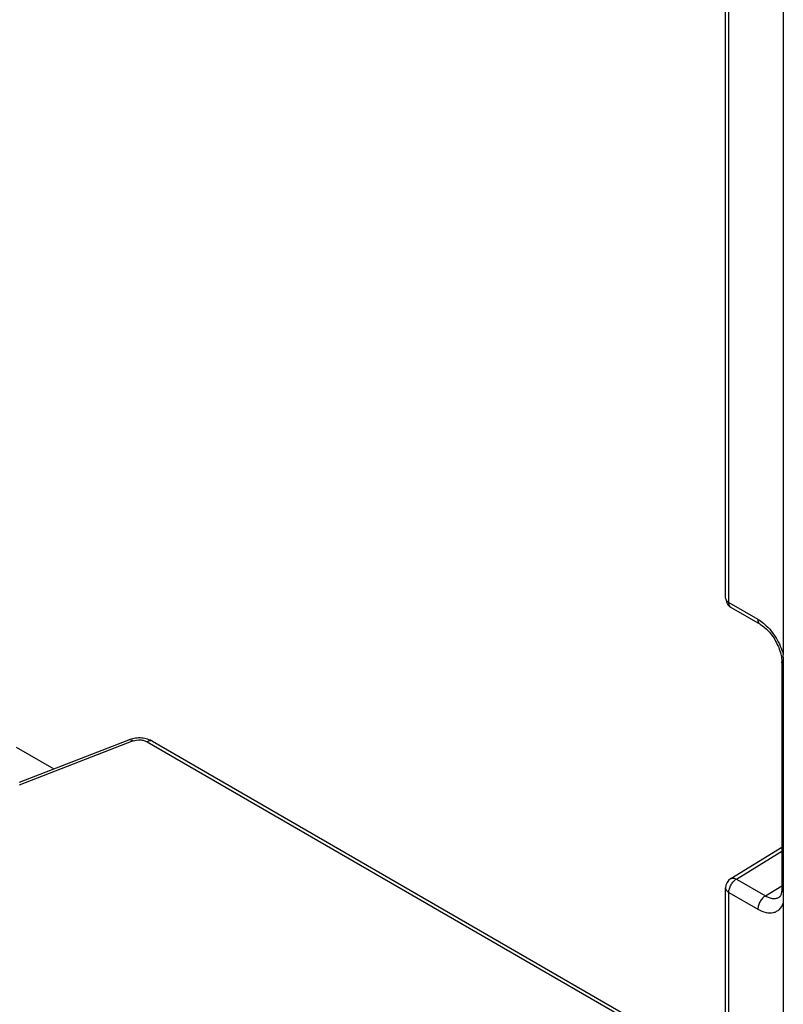
# Model space of a CAD drawing. Units: millimetres. Extents: x -71 to 80, y -126 to 127.
# Drawn here: x 43 to 57, y -96 to -78 of the extents above; entities that cross this region are included whole.
import ezdxf

# ---------------------------------------------------------------- set-up
doc = ezdxf.new("R2010")
doc.units = ezdxf.units.MM
doc.header["$LTSCALE"] = 16.335
doc.layers.add('RACCORDO', color=7, linetype='CONTINUOUS')

msp = doc.modelspace()

# ---------------------------------------------------------------- linework, layer by layer
at = {"layer": 'RACCORDO', "color": 7, "linetype": 'CONTINUOUS'}
for p, q in [((56.566, 21.611), (56.566, -89.787)), ((55.57, -88.835), (55.57, -72.184)), ((55.512, -88.754), (55.512, -72.293)), ((55.57, -88.835), (56.101, -89.142)), ((55.612, -88.927), (56.142, -89.233)), ((56.537, -89.917), (56.537, -94.068)), ((56.564, -89.975), (56.564, -94.126)), ((42.552, -91.476), (43.24, -91.874)), ((44.689, -91.364), (42.607, -92.169)), ((42.617, -92.115), (44.614, -91.342)), ((44.628, -91.337), (44.614, -91.342)), ((44.945, -91.379), (54.827, -97.085)), ((45.042, -91.37), (54.925, -97.076)), ((55.606, -93.878), (56.537, -93.302)), ((55.709, -93.886), (56.537, -93.374)), ((55.709, -93.886), (56.24, -94.192)), ((56.24, -94.192), (56.537, -94.008)), ((55.512, -110.508), (55.512, -94.048)), ((55.57, -94.129), (56.101, -94.436)), ((55.57, -110.781), (55.57, -94.129)), ((56.522, -94.171), (56.518, -94.181)), ((56.493, -94.215), (56.493, -94.215)), ((56.566, -94.328), (56.566, -119.148))]:
    msp.add_line(p, q, dxfattribs=at)
for points in [[(56.142, -89.233), (56.148, -89.237), (56.167, -89.249), (56.187, -89.263), (56.208, -89.278), (56.229, -89.296), (56.25, -89.314), (56.271, -89.335), (56.292, -89.356), (56.312, -89.379), (56.333, -89.404), (56.353, -89.429), (56.372, -89.456), (56.39, -89.483), (56.408, -89.512), (56.425, -89.541), (56.441, -89.57), (56.456, -89.6), (56.469, -89.63), (56.482, -89.66), (56.493, -89.69)], [(56.493, -89.69), (56.503, -89.719), (56.512, -89.748), (56.519, -89.777), (56.525, -89.805), (56.53, -89.832)], [(56.53, -89.832), (56.533, -89.857), (56.536, -89.882)], [(56.536, -89.882), (56.537, -89.905), (56.537, -89.917)], [(44.762, -91.31), (44.735, -91.312), (44.707, -91.316), (44.68, -91.322), (44.654, -91.328), (44.628, -91.337)], [(44.846, -91.311), (44.818, -91.309), (44.79, -91.309), (44.762, -91.31)], [(44.901, -91.319), (44.873, -91.314), (44.846, -91.311)], [(45.042, -91.37), (45.027, -91.362), (45.004, -91.351), (44.979, -91.341), (44.953, -91.332), (44.927, -91.325), (44.901, -91.319)], [(56.518, -94.181), (56.513, -94.19), (56.509, -94.197), (56.505, -94.203), (56.502, -94.207), (56.498, -94.211), (56.495, -94.213), (56.493, -94.215)], [(56.537, -94.068), (56.537, -94.083), (56.536, -94.1), (56.534, -94.116), (56.532, -94.132), (56.529, -94.146), (56.526, -94.159), (56.522, -94.171)]]:
    msp.add_lwpolyline(points, dxfattribs=at)
for centre, radius, start, end in [((55.712, -88.754), 0.2, 180.008, 239.9994), ((52.458, -89.786), 4.108, 359.3358, 359.9926), ((59.758, -89.975), 3.194, 179.6482, 179.997), ((3212.733, 5476.717), 6425.982, 240.0679001, 240.5685722), ((3207.925, 5468.358), 6416.365, 240.0680158, 240.5694578), ((55.712, -94.048), 0.2, 121.7335, 179.9997)]:
    msp.add_arc(centre, radius, start, end, dxfattribs=at)
for points, knots in [([(55.512, -88.754), (55.512, -88.761), (55.514, -88.777), (55.531, -88.808), (55.554, -88.826), (55.57, -88.835)], [0, 0, 0, 0, 0.218456, 0.452305, 1, 1, 1, 1]), ([(55.612, -88.927), (55.605, -88.923), (55.593, -88.913), (55.574, -88.883), (55.57, -88.855), (55.57, -88.835)], [0, 0, 0, 0, 0.218449, 0.452289, 1, 1, 1, 1]), ([(56.101, -89.142), (56.101, -89.161), (56.105, -89.189), (56.123, -89.219), (56.135, -89.229), (56.142, -89.233)], [0, 0, 0, 0, 0.547711, 0.781551, 1, 1, 1, 1]), ([(56.101, -89.142), (56.111, -89.148), (56.155, -89.175), (56.196, -89.206), (56.225, -89.232)], [0, 0, 0, 0, 0.239603, 1, 1, 1, 1]), ([(56.225, -89.232), (56.307, -89.304), (56.447, -89.477), (56.537, -89.68), (56.566, -89.787)], [0, 0, 0, 0, 0.49624, 1, 1, 1, 1]), ([(56.566, -89.834), (56.565, -89.864), (56.564, -89.905), (56.564, -89.945), (56.564, -89.956)], [0, 0, 0, 0, 0.746498, 1, 1, 1, 1]), ([(56.564, -89.975), (56.556, -89.967), (56.542, -89.949), (56.537, -89.928), (56.537, -89.917)], [0, 0, 0, 0, 0.527969, 1, 1, 1, 1]), ([(44.614, -91.342), (44.625, -91.337), (44.654, -91.339), (44.677, -91.354), (44.689, -91.364)], [0, 0, 0, 0, 0.435505, 1, 1, 1, 1]), ([(44.689, -91.364), (44.73, -91.347), (44.8, -91.339), (44.886, -91.353), (44.927, -91.369), (44.945, -91.379)], [0, 0, 0, 0, 0.507711, 0.766275, 1, 1, 1, 1]), ([(45.042, -91.37), (45.029, -91.363), (44.993, -91.357), (44.961, -91.37), (44.945, -91.379)], [0, 0, 0, 0, 0.45068, 1, 1, 1, 1]), ([(55.229, -120.826), (51.182, -118.495), (35.001, -109.17), (18.823, -99.839), (6.693, -92.837)], [0, 0, 0, 0, 0.250079, 1, 1, 1, 1]), ([(55.57, -94.129), (55.57, -94.106), (55.579, -94.058), (55.608, -93.99), (55.652, -93.93), (55.689, -93.898), (55.709, -93.886)], [0, 0, 0, 0, 0.236717, 0.498902, 0.761684, 1, 1, 1, 1]), ([(55.606, -93.878), (55.613, -93.873), (55.628, -93.867), (55.665, -93.866), (55.692, -93.876), (55.709, -93.886)], [0, 0, 0, 0, 0.217479, 0.450926, 1, 1, 1, 1]), ([(55.512, -94.048), (55.512, -94.055), (55.514, -94.071), (55.531, -94.102), (55.554, -94.12), (55.57, -94.129)], [0, 0, 0, 0, 0.218456, 0.452305, 1, 1, 1, 1]), ([(56.24, -94.192), (56.22, -94.204), (56.182, -94.236), (56.139, -94.296), (56.109, -94.364), (56.101, -94.413), (56.101, -94.436)], [0, 0, 0, 0, 0.238316, 0.501098, 0.763283, 1, 1, 1, 1]), ([(56.24, -94.192), (56.262, -94.205), (56.306, -94.226), (56.374, -94.243), (56.438, -94.24), (56.476, -94.225), (56.493, -94.215)], [0, 0, 0, 0, 0.290178, 0.549033, 0.781724, 1, 1, 1, 1]), ([(56.537, -94.068), (56.537, -94.079), (56.542, -94.1), (56.556, -94.118), (56.564, -94.126)], [0, 0, 0, 0, 0.472032, 1, 1, 1, 1]), ([(56.564, -94.126), (56.564, -94.143), (56.564, -94.21), (56.566, -94.277), (56.566, -94.328)], [0, 0, 0, 0, 0.247326, 1, 1, 1, 1]), ([(56.101, -94.436), (56.147, -94.462), (56.239, -94.502), (56.362, -94.507), (56.444, -94.477), (56.515, -94.427), (56.55, -94.369), (56.566, -94.328)], [0, 0, 0, 0, 0.290519, 0.535287, 0.648102, 0.760197, 1, 1, 1, 1])]:
    msp.add_open_spline(points, degree=3, knots=knots, dxfattribs=at)

doc.saveas('drawing.dxf')
